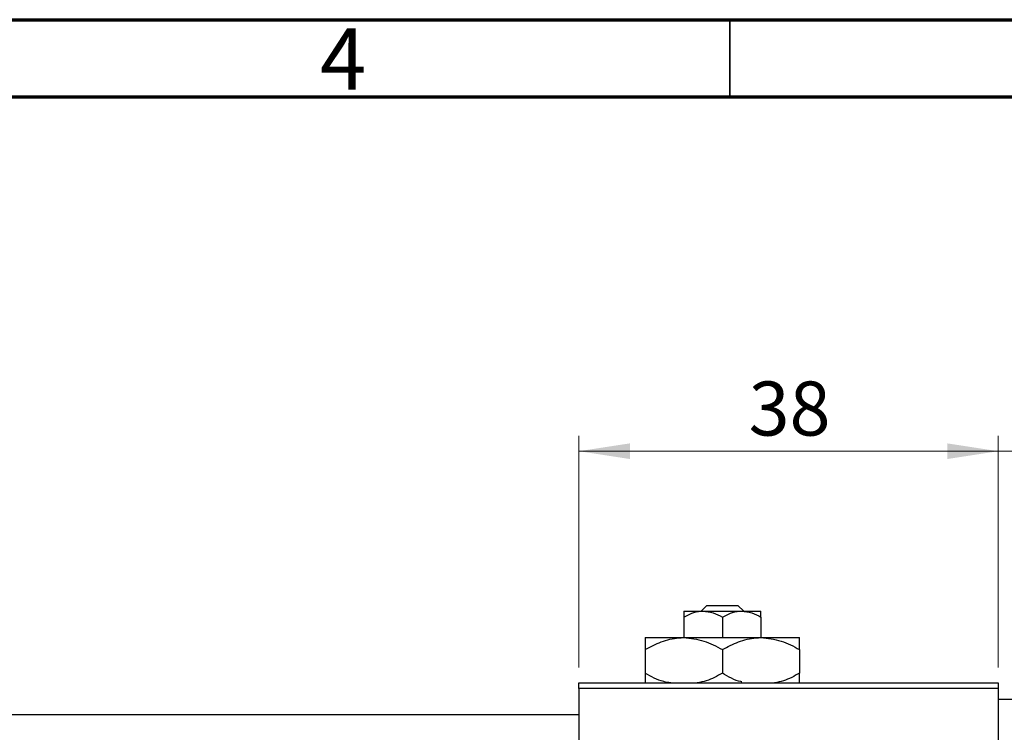
# Model space of a CAD drawing. Units: millimetres. Extents: x 15 to 417, y 5 to 292.
# Drawn here: x 219 to 283, y 246 to 292 of the extents above; entities that cross this region are included whole.
import ezdxf

# ---------------------------------------------------------------- set-up
doc = ezdxf.new("R2010")
doc.units = ezdxf.units.MM
doc.styles.add('SLDTEXTSTYLE0', font='TXT', dxfattribs={"width": 0.75})
doc.dimstyles.new('SLDDIMSTYLE0', dxfattribs={"dimtxt": 3.5, "dimasz": 3.302, "dimexe": 0, "dimexo": 0.0625, "dimgap": 0.875, "dimtad": 1, "dimdec": 0, "dimlfac": 1.4, "dimrnd": 1e-09, "dimzin": 12, "dimdsep": 46, "dimtxsty": 'SLDTEXTSTYLE0', "dimsah": 1, "dimcen": 0.09, "dimadec": 0, "dimazin": 3, "dimtfac": 1, "dimtdec": 0, "dimtmove": 0, "dimatfit": 0, "dimfxl": 1, "dimfrac": 2, "dimtolj": 1, "dimtzin": 12, "dimarcsym": 0})
doc.dimstyles.new('SLDDIMSTYLE1', dxfattribs={"dimtxt": 3.5, "dimasz": 3.302, "dimexe": 0, "dimexo": 0.0625, "dimgap": 0.875, "dimtad": 1, "dimdec": 0, "dimlfac": 1.4, "dimrnd": 1e-09, "dimzin": 12, "dimdsep": 46, "dimtxsty": 'SLDTEXTSTYLE0', "dimsah": 1, "dimcen": 0.09, "dimadec": 0, "dimazin": 3, "dimtfac": 1, "dimtdec": 0, "dimtofl": 0, "dimtmove": 0, "dimatfit": 3, "dimfxl": 1, "dimfrac": 2, "dimtolj": 1, "dimtzin": 12, "dimarcsym": 0})

# ---------------------------------------------------------------- blocks, each defined once
blk = doc.blocks.new('_D_1')
at = {"color": 7, "linetype": 'Continuous', "lineweight": 0}
for p, q in [((255.226, 250.06), (255.226, 265.06)), ((282.369, 250.06), (282.369, 265.06)), ((255.226, 264.06), (282.369, 264.06))]:
    blk.add_line(p, q, dxfattribs=at)
at = {"color": 7, "linetype": 'Continuous', "lineweight": 18}
for points in [[(255.226, 264.06), (258.528, 263.552), (258.528, 264.568)], [(282.369, 264.06), (279.067, 264.568), (279.067, 263.552)]]:
    blk.add_solid(points, dxfattribs=at)
at = {"color": 7, "linetype": 'Continuous', "lineweight": 18, "insert": (266.211, 268.572), "char_height": 3.5, "attachment_point": 1, "style": 'SLDTEXTSTYLE0'}
blk.add_mtext('38', dxfattribs=at)
blk = doc.blocks.new('_D_4')
at = {"color": 7, "linetype": 'Continuous', "lineweight": 0}
for p, q in [((282.369, 250.06), (282.369, 265.06)), ((289.511, 248.989), (289.511, 265.06)), ((282.369, 264.06), (276.019, 264.06)), ((289.511, 264.06), (282.369, 264.06)), ((289.511, 264.06), (302.327, 264.06))]:
    blk.add_line(p, q, dxfattribs=at)
at = {"color": 7, "linetype": 'Continuous', "lineweight": 18}
for points in [[(282.369, 264.06), (279.067, 264.568), (279.067, 263.552)], [(289.511, 264.06), (292.813, 263.552), (292.813, 264.568)]]:
    blk.add_solid(points, dxfattribs=at)
at = {"color": 7, "linetype": 'Continuous', "lineweight": 18, "insert": (297.154, 268.572), "char_height": 3.5, "attachment_point": 1, "style": 'SLDTEXTSTYLE0'}
blk.add_mtext('10', dxfattribs=at)

msp = doc.modelspace()

# ---------------------------------------------------------------- linework, layer by layer
at = {"color": 7, "linetype": 'Continuous', "lineweight": 70}
for p, q in [((15, 292), (415, 292)), ((20, 287), (410, 287))]:
    msp.add_line(p, q, dxfattribs=at)
at = {"color": 7, "linetype": 'Continuous', "lineweight": 35}
msp.add_line((265, 287), (265, 292), dxfattribs=at)
at = {"color": 7, "linetype": 'Continuous', "lineweight": 25}
for p, q in [((263.1282, 253.7029), (263.5013, 254.06)), ((263.5013, 254.06), (265.5216, 254.06)), ((265.5216, 254.06), (265.8946, 253.7029)), ((262.0114, 253.7029), (263.2614, 253.7029)), ((262.0114, 253.3161), (262.0114, 251.9886)), ((263.2614, 253.7029), (265.7614, 253.7029)), ((264.5114, 253.3161), (264.5114, 251.9886)), ((265.7614, 253.7029), (267.0114, 253.7029)), ((267.0114, 253.3161), (267.0114, 251.9886)), ((259.5114, 251.9886), (262.0114, 251.9886)), ((262.0114, 251.9886), (267.0114, 251.9886)), ((267.0114, 251.9886), (269.5114, 251.9886)), ((259.5114, 251.2151), (259.5114, 249.6906)), ((264.5114, 251.2151), (264.5114, 249.6906)), ((269.5114, 251.2151), (269.5114, 249.6906)), ((255.2257, 249.06), (282.3686, 249.06)), ((255.2257, 248.7029), (255.2257, 249.06)), ((282.3686, 248.7029), (255.2257, 248.7029)), ((255.2257, 248.7029), (255.2257, 217.2743)), ((282.3686, 249.06), (282.3686, 248.7029)), ((282.3686, 248.7029), (282.3686, 217.2743)), ((289.5114, 247.9886), (282.3686, 247.9886)), ((255.2257, 246.9886), (90.94, 246.9886))]:
    msp.add_line(p, q, dxfattribs=at)
for points, knots in [([(262.0114, 253.3161), (262.1826, 253.4064), (262.5307, 253.5902), (262.9624, 253.6949), (263.2091, 253.7015), (263.2614, 253.7029)], [0, 0, 0, 0, 0.4323792, 0.8795414, 1, 1, 1, 1]), ([(262.0114, 253.7029), (262.0114, 253.6801), (262.0114, 253.6353), (262.0114, 253.4212), (262.0114, 253.3161)], [0, 0, 0, 0, 0.5088624, 1, 1, 1, 1]), ([(263.2614, 253.7029), (263.4813, 253.6805), (263.9177, 253.6361), (264.3146, 253.4222), (264.5114, 253.3161)], [0, 0, 0, 0, 0.5039902, 1, 1, 1, 1]), ([(264.5114, 253.3161), (264.6826, 253.4064), (265.0307, 253.5902), (265.4624, 253.6949), (265.7091, 253.7015), (265.7614, 253.7029)], [0, 0, 0, 0, 0.4323792, 0.8795414, 1, 1, 1, 1]), ([(265.7614, 253.7029), (265.9813, 253.6805), (266.4177, 253.6361), (266.8146, 253.4222), (267.0114, 253.3161)], [0, 0, 0, 0, 0.5039902, 1, 1, 1, 1]), ([(267.0114, 253.3161), (267.0114, 253.351), (267.0114, 253.5315), (267.0114, 253.6866), (267.0114, 253.7001), (267.0114, 253.7029)], [0, 0, 0, 0, 0.1602633, 0.8301487, 1, 1, 1, 1]), ([(259.5114, 251.2151), (259.8537, 251.3958), (260.55, 251.7633), (261.4133, 251.9726), (261.9067, 251.9858), (262.0114, 251.9886)], [0, 0, 0, 0, 0.4323838, 0.8795513, 1, 1, 1, 1]), ([(259.5114, 251.9886), (259.5114, 251.9365), (259.5114, 251.8409), (259.5114, 251.4109), (259.5114, 251.2151)], [0, 0, 0, 0, 0.5444773, 1, 1, 1, 1]), ([(262.0114, 251.9886), (262.4513, 251.9439), (263.324, 251.8551), (264.1177, 251.4273), (264.5114, 251.2151)], [0, 0, 0, 0, 0.503998, 1, 1, 1, 1]), ([(264.5114, 251.2151), (264.8537, 251.3958), (265.55, 251.7633), (266.4133, 251.9726), (266.9067, 251.9858), (267.0114, 251.9886)], [0, 0, 0, 0, 0.4323838, 0.8795513, 1, 1, 1, 1]), ([(267.0114, 251.9886), (267.4513, 251.9439), (268.324, 251.8551), (269.1177, 251.4273), (269.5114, 251.2151)], [0, 0, 0, 0, 0.503998, 1, 1, 1, 1]), ([(269.5114, 251.2151), (269.5114, 251.3027), (269.5114, 251.5336), (269.5114, 251.8237), (269.5114, 251.9742), (269.5114, 251.9854), (269.5114, 251.9886)], [0, 0, 0, 0, 0.2016186, 0.5317069, 0.8697608, 1, 1, 1, 1]), ([(261.1688, 249.06), (261.0153, 249.0805), (260.432, 249.1586), (259.902, 249.4649), (259.5114, 249.6906)], [0, 0, 0, 0, 0.263192, 1, 1, 1, 1]), ([(259.5114, 249.6906), (259.5114, 249.6043), (259.5114, 249.3767), (259.5114, 249.1411), (259.5114, 249.0746), (259.5114, 249.06)], [0, 0, 0, 0, 0.3227984, 0.8512811, 1, 1, 1, 1]), ([(264.5114, 249.6906), (264.1711, 249.4981), (263.6525, 249.2047), (263.0853, 249.097), (262.8904, 249.06)], [0, 0, 0, 0, 0.656437, 1, 1, 1, 1]), ([(265.7733, 249.127), (265.7528, 249.1304), (265.3055, 249.2034), (264.8991, 249.4527), (264.5114, 249.6906)], [0, 0, 0, 0, 0.0457897, 1, 1, 1, 1]), ([(269.5114, 249.6906), (269.1711, 249.4981), (268.6525, 249.2047), (268.0853, 249.097), (267.8904, 249.06)], [0, 0, 0, 0, 0.656437, 1, 1, 1, 1]), ([(269.5114, 249.06), (269.5114, 249.0883), (269.5114, 249.1702), (269.5114, 249.4846), (269.5114, 249.6906)], [0, 0, 0, 0, 0.3448737, 1, 1, 1, 1])]:
    msp.add_open_spline(points, degree=3, knots=knots, dxfattribs=at)

# ---------------------------------------------------------------- texts
at = {"color": 7, "linetype": 'Continuous', "lineweight": 0, "insert": (239.96, 291.4462), "char_height": 3.9688, "attachment_point": 2, "style": 'SLDTEXTSTYLE0'}
msp.add_mtext('4', dxfattribs=at)

# ---------------------------------------------------------------- dimensions: what is measured, and where the dimension line sits
at = {"color": 7, "linetype": 'Continuous', "lineweight": 18}
for p1, dimstyle, picture, middle in [((255.2257, 249.06), 'SLDDIMSTYLE1', '_D_1', (268.7971, 264.06)), ((289.5114, 247.9886), 'SLDDIMSTYLE0', '_D_4', (299.7406, 264.06))]:
    dim = msp.add_linear_dim(base=(282.3686, 264.06), p1=p1, p2=(282.3686, 249.06), dimstyle=dimstyle, dxfattribs=at)
    dim.commit()
    dim.dimension.update_dxf_attribs({"geometry": picture, "text_midpoint": middle, "dimtype": 160})

doc.saveas('drawing.dxf')
